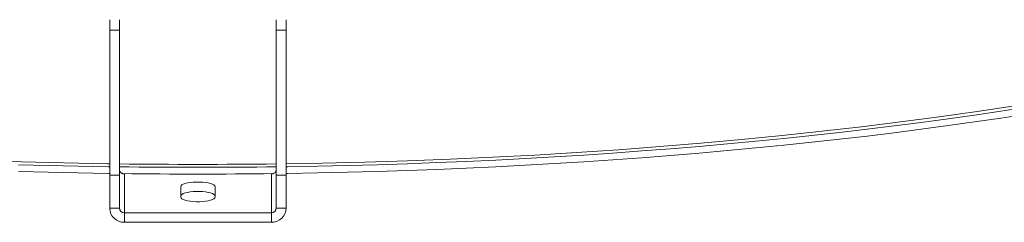
# Model space of a CAD drawing. Units: inches. Extents: x 0.5 to 10.5, y 0.5 to 7.9.
# Drawn here: x 7.8 to 8.5, y 3 to 3.1 of the extents above; entities that cross this region are included whole.
import ezdxf

# ---------------------------------------------------------------- set-up
doc = ezdxf.new("R2010")
doc.units = ezdxf.units.IN
doc.header["$MEASUREMENT"] = 0

msp = doc.modelspace()

# ---------------------------------------------------------------- linework, layer by layer
at = {"color": 7, "linetype": 'Continuous', "lineweight": 15}
for p, q in [((7.8790712, 3.1435307), (7.8790712, 3.1361023)), ((7.8860156, 3.1434359), (7.8860156, 3.1361023)), ((7.9971267, 3.1361023), (7.9971267, 3.1434359)), ((8.0040712, 3.1361023), (8.0040712, 3.1435307)), ((7.8860156, 3.1361023), (7.8790712, 3.1361023)), ((7.8790712, 3.1361023), (7.8790712, 3.0334894)), ((7.8860156, 3.1361023), (7.8860156, 3.0334894)), ((7.9971267, 3.1361023), (7.9971267, 3.0334894)), ((8.0040712, 3.1361023), (7.9971267, 3.1361023)), ((8.0040712, 3.1361023), (8.0040712, 3.0334894)), ((7.8860156, 3.0334894), (7.8790712, 3.0334894)), ((7.8790712, 3.0334894), (7.8790712, 3.0100724)), ((7.8860156, 3.0334894), (7.8860156, 3.0100724)), ((7.8894878, 3.0067271), (7.8894878, 3.0344655)), ((7.9936545, 3.0344655), (7.9936545, 3.0067271)), ((8.0040712, 3.0334894), (7.9971267, 3.0334894)), ((7.9971267, 3.0100724), (7.9971267, 3.0334894)), ((8.0040712, 3.0100724), (8.0040712, 3.0334894)), ((7.9294184, 3.0178901), (7.9294184, 3.0253321)), ((7.9537239, 3.0253321), (7.9537239, 3.0178901)), ((7.8860156, 3.0100724), (7.8790712, 3.0100724)), ((7.9971267, 3.0100724), (8.0040712, 3.0100724)), ((7.8894878, 3.0067271), (7.8894878, 3.0000365)), ((7.9936545, 3.0067271), (7.8894878, 3.0067271)), ((7.9936545, 3.0067271), (7.9936545, 3.0000365)), ((7.9936545, 3.0000365), (7.8894878, 3.0000365))]:
    msp.add_line(p, q, dxfattribs=at)
at = {"color": 7, "linetype": 'Continuous', "lineweight": 15, "flags": 128}
for points in [[(8.5204356, 3.0825201), (8.4938302, 3.078538), (8.4668435, 3.0747446), (8.4394941, 3.0711425), (8.4118008, 3.0677342), (8.3837827, 3.064522), (8.3554594, 3.0615082), (8.3268501, 3.0586948), (8.2979749, 3.0560837), (8.2688535, 3.0536768), (8.2395061, 3.0514758), (8.209953, 3.0494821), (8.1802146, 3.0476972), (8.1503113, 3.0461222), (8.1202639, 3.0447582), (8.0900931, 3.0436063), (8.0598198, 3.0426671), (8.0294648, 3.0419414), (8.0040712, 3.0414994)], [(8.0040712, 3.0394167), (8.005225, 3.0394335), (8.0264102, 3.0397954), (8.0475673, 3.0402606), (8.0686893, 3.0408288), (8.0897692, 3.0414999), (8.1108001, 3.0422736), (8.1317749, 3.0431497), (8.1526867, 3.0441279), (8.1735287, 3.0452079), (8.1942938, 3.0463893), (8.2149753, 3.0476718), (8.2355662, 3.0490548), (8.2560599, 3.050538), (8.2764494, 3.0521208), (8.296728, 3.0538028), (8.316889, 3.0555833), (8.3369258, 3.0574618), (8.3568317, 3.0594377), (8.3766001, 3.0615103), (8.3962245, 3.0636789), (8.4156983, 3.0659428), (8.4350152, 3.0683013), (8.4541687, 3.0707535), (8.4731525, 3.0732987), (8.4919603, 3.075936), (8.5105859, 3.0786645), (8.5290231, 3.0814834)], [(8.0040712, 3.0346182), (8.005225, 3.034635), (8.0264102, 3.0349969), (8.0475673, 3.0354621), (8.0686893, 3.0360303), (8.0897692, 3.0367014), (8.1108001, 3.0374751), (8.1317749, 3.0383512), (8.1526867, 3.0393294), (8.1735287, 3.0404094), (8.1942938, 3.0415909), (8.2149753, 3.0428733), (8.2355662, 3.0442563), (8.2560599, 3.0457395), (8.2764494, 3.0473223), (8.296728, 3.0490043), (8.316889, 3.0507848), (8.3369258, 3.0526634), (8.3568317, 3.0546392), (8.3766001, 3.0567118), (8.3962245, 3.0588804), (8.4156983, 3.0611443), (8.4350152, 3.0635028), (8.4541687, 3.065955), (8.4731525, 3.0685002), (8.4919603, 3.0711375), (8.5105859, 3.0738661), (8.5290231, 3.0766849)], [(7.8790712, 3.0414994), (7.8771997, 3.0415268), (7.8467959, 3.0420871), (7.8164575, 3.0428612), (7.7862056, 3.0438486)], [(7.814453, 3.0408288), (7.835575, 3.0402606), (7.8567321, 3.0397954), (7.8779173, 3.0394335), (7.8790712, 3.0394167)], [(7.814453, 3.0360303), (7.835575, 3.0354621), (7.8567321, 3.0349969), (7.8779173, 3.034635), (7.8790712, 3.0346182)], [(7.9294184, 3.0253321), (7.9296253, 3.0259303), (7.930239, 3.0265082), (7.9312387, 3.027046), (7.9325901, 3.0275255), (7.9342475, 3.0279303), (7.9361542, 3.0282466), (7.9382454, 3.0284636), (7.9404498, 3.028574), (7.9426925, 3.028574), (7.9448969, 3.0284636), (7.9469881, 3.0282466), (7.9488948, 3.0279303), (7.9505522, 3.0275255), (7.9519037, 3.027046), (7.9529033, 3.0265082), (7.953517, 3.0259303), (7.9537239, 3.0253321)], [(7.9294184, 3.0186415), (7.9296253, 3.0192397), (7.930239, 3.0198176), (7.9312387, 3.0203555), (7.9325901, 3.0208349), (7.9342475, 3.0212397), (7.9361542, 3.021556), (7.9382454, 3.021773), (7.9404498, 3.0218834), (7.9426925, 3.0218834), (7.9448969, 3.021773), (7.9469881, 3.021556), (7.9488948, 3.0212397), (7.9505522, 3.0208349), (7.9519037, 3.0203555), (7.9529033, 3.0198176), (7.953517, 3.0192397), (7.9537239, 3.0186415)], [(7.9537239, 3.0178901), (7.953517, 3.0172918), (7.9529033, 3.0167139), (7.9519037, 3.0161761), (7.9505522, 3.0156966), (7.9488948, 3.0152918), (7.9469881, 3.0149756), (7.9448969, 3.0147585), (7.9426925, 3.0146481), (7.9404498, 3.0146481), (7.9382454, 3.0147585), (7.9361542, 3.0149756), (7.9342475, 3.0152918), (7.9325901, 3.0156966), (7.9312387, 3.0161761), (7.930239, 3.0167139), (7.9296253, 3.0172918), (7.9294184, 3.0178901)]]:
    msp.add_lwpolyline(points, dxfattribs=at)
at = {"color": 7, "linetype": 'Continuous', "lineweight": 15}
for centre, radius, start, end in [((7.9415712, 7.3670284), 4.3259806, 269.26417, 270.73583), ((7.9415712, 7.3904622), 4.3514944, 269.2684846, 270.7315154), ((7.9415712, 7.3858361), 4.3516667, 269.2961571, 270.7030816), ((7.8893009, 3.0102664), 0.0102316, 181.0864989, 271.046776), ((7.8894255, 3.0101371), 0.0034105, 181.0864989, 271.046776), ((7.9937168, 3.0101371), 0.0034105, 268.953224, 358.9135011), ((7.9938414, 3.0102664), 0.0102316, 268.953224, 358.9135011)]:
    msp.add_arc(centre, radius, start, end, dxfattribs=at)
for points, knots in [([(7.8860156, 3.0376077), (7.8860539, 3.0372319), (7.8861304, 3.0364802), (7.8867259, 3.0354895), (7.8873439, 3.0349706), (7.8877107, 3.0347808), (7.8877516, 3.0347597)], [0, 0, 0, 0, 0.32078206, 0.64162479, 0.9600044, 1, 1, 1, 1]), ([(7.9953902, 3.0347594), (7.9956973, 3.0349548), (7.9963112, 3.0353455), (7.9969145, 3.036301), (7.997116, 3.0370951), (7.9971252, 3.037536), (7.9971267, 3.0376077)], [0, 0, 0, 0, 0.31107107, 0.62187164, 0.93852925, 1, 1, 1, 1]), ([(7.8877515, 3.0347597), (7.887883, 3.0346737), (7.888106, 3.0345276), (7.888482, 3.0343986), (7.8888422, 3.0343457), (7.8891913, 3.034371), (7.8893892, 3.034434), (7.8894878, 3.0344655)], [0, 0, 0, 0, 0.22933012, 0.38919384, 0.54907584, 0.77536622, 1, 1, 1, 1]), ([(7.9936545, 3.0344655), (7.9937998, 3.0344212), (7.994027, 3.034352), (7.9944498, 3.0343575), (7.9948094, 3.0344405), (7.995134, 3.0345856), (7.9953066, 3.0347027), (7.9953901, 3.0347594)], [0, 0, 0, 0, 0.323621306, 0.50613455, 0.690207671, 0.850196086, 1, 1, 1, 1])]:
    msp.add_open_spline(points, degree=3, knots=knots, dxfattribs=at)

doc.saveas('drawing.dxf')
